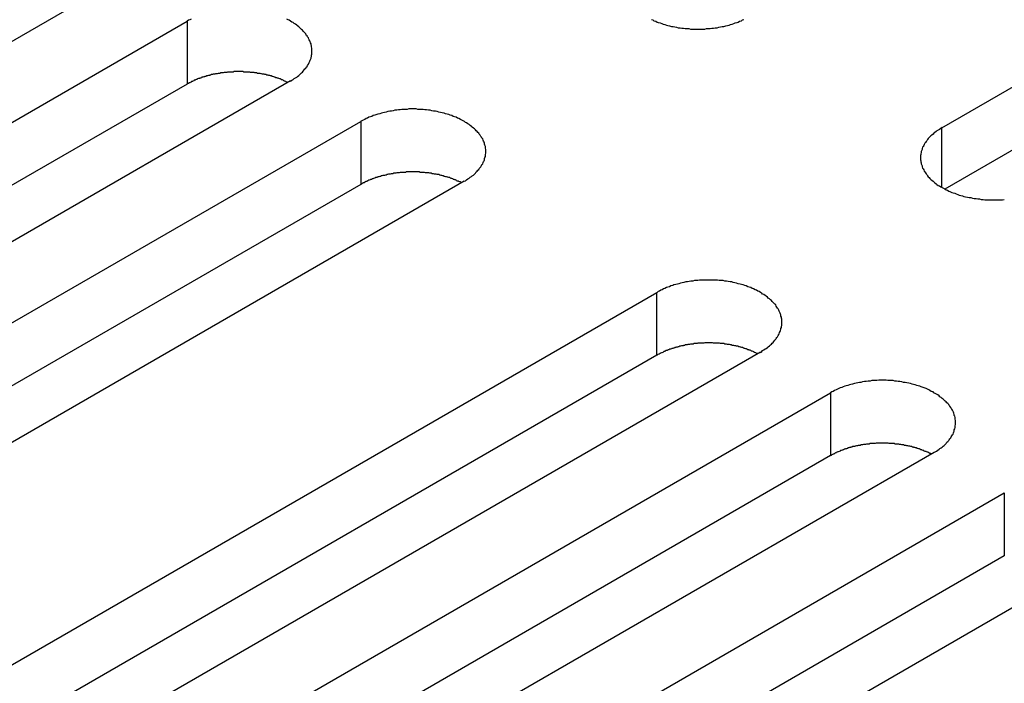
# Model space of a CAD drawing. Extents: x 0 to 2730, y 0 to 1931.
# Drawn here: x 2046 to 2068, y 1453 to 1468 of the extents above; entities that cross this region are included whole.
import ezdxf

# ---------------------------------------------------------------- set-up
doc = ezdxf.new("R2010")
doc.units = 0
doc.header["$LTSCALE"] = 6.5
doc.layers.add('VISIBLE__ISO_', color=7, linetype='CONTINUOUS')
doc.layers.add('VISIBLE_NARROW__ISO_', color=7, linetype='CONTINUOUS')

msp = doc.modelspace()

# ---------------------------------------------------------------- linework, layer by layer
at = {"layer": 'VISIBLE__ISO_'}
for p, q in [((2066.736, 1465.847), (2085.246, 1476.534)), ((2085.246, 1475.086), (2066.8, 1464.437)), ((2047.752, 1469.232), (2029.242, 1458.546)), ((2030.857, 1457.613), (2049.367, 1468.3)), ((2049.367, 1466.852), (2030.922, 1456.203)), ((2051.749, 1466.925), (2033.239, 1456.238)), ((2034.854, 1455.305), (2053.364, 1465.992)), ((2053.364, 1464.545), (2034.919, 1453.895)), ((2055.746, 1464.617), (2037.236, 1453.93)), ((2041.666, 1451.373), (2060.176, 1462.059)), ((2060.176, 1460.612), (2041.73, 1449.962)), ((2062.558, 1460.684), (2044.047, 1449.998)), ((2045.663, 1449.065), (2064.173, 1459.752)), ((2064.173, 1458.304), (2045.727, 1447.655)), ((2066.555, 1458.377), (2048.045, 1447.69)), ((2049.66, 1446.757), (2068.17, 1457.444)), ((2068.17, 1455.997), (2049.724, 1445.347)), ((2070.552, 1456.069), (2052.042, 1445.382))]:
    msp.add_line(p, q, dxfattribs=at)
for points in [[(2049.46, 1468.35, 0), (2049.43, 1468.33, 0), (2049.4, 1468.32, 0), (2049.37, 1468.3, 0)], [(2051.75, 1466.92, 0), (2051.78, 1466.94, 0), (2051.81, 1466.96, 0), (2051.83, 1466.98, 0), (2051.86, 1467, 0), (2051.89, 1467.01, 0), (2051.91, 1467.03, 0), (2051.94, 1467.05, 0), (2051.96, 1467.07, 0), (2051.98, 1467.09, 0), (2052, 1467.11, 0), (2052.02, 1467.13, 0), (2052.04, 1467.15, 0), (2052.06, 1467.18, 0), (2052.08, 1467.2, 0), (2052.1, 1467.22, 0), (2052.11, 1467.24, 0), (2052.13, 1467.26, 0), (2052.14, 1467.28, 0), (2052.16, 1467.31, 0), (2052.17, 1467.33, 0), (2052.18, 1467.35, 0), (2052.19, 1467.38, 0), (2052.2, 1467.4, 0), (2052.21, 1467.42, 0), (2052.22, 1467.45, 0), (2052.22, 1467.47, 0), (2052.23, 1467.49, 0), (2052.23, 1467.52, 0), (2052.24, 1467.54, 0), (2052.24, 1467.56, 0), (2052.24, 1467.59, 0), (2052.24, 1467.61, 0), (2052.24, 1467.64, 0), (2052.24, 1467.66, 0), (2052.24, 1467.68, 0), (2052.23, 1467.71, 0), (2052.23, 1467.73, 0), (2052.22, 1467.75, 0), (2052.22, 1467.78, 0), (2052.21, 1467.8, 0), (2052.2, 1467.83, 0), (2052.19, 1467.85, 0), (2052.18, 1467.87, 0), (2052.17, 1467.89, 0), (2052.16, 1467.92, 0), (2052.14, 1467.94, 0), (2052.13, 1467.96, 0), (2052.11, 1467.98, 0), (2052.1, 1468.01, 0), (2052.08, 1468.03, 0), (2052.06, 1468.05, 0), (2052.04, 1468.07, 0), (2052.02, 1468.09, 0), (2052, 1468.11, 0), (2051.98, 1468.13, 0), (2051.96, 1468.15, 0), (2051.94, 1468.17, 0), (2051.91, 1468.19, 0), (2051.89, 1468.21, 0), (2051.86, 1468.23, 0), (2051.83, 1468.25, 0), (2051.81, 1468.27, 0), (2051.78, 1468.28, 0), (2051.75, 1468.3, 0), (2051.72, 1468.32, 0), (2051.69, 1468.33, 0), (2051.66, 1468.35, 0)], [(2060.05, 1468.34, 0), (2060.08, 1468.33, 0), (2060.11, 1468.31, 0), (2060.15, 1468.3, 0), (2060.18, 1468.28, 0), (2060.21, 1468.27, 0), (2060.25, 1468.26, 0), (2060.29, 1468.25, 0), (2060.32, 1468.23, 0), (2060.36, 1468.22, 0), (2060.4, 1468.21, 0), (2060.43, 1468.2, 0), (2060.47, 1468.19, 0), (2060.51, 1468.18, 0), (2060.55, 1468.18, 0), (2060.59, 1468.17, 0), (2060.63, 1468.16, 0), (2060.67, 1468.15, 0), (2060.71, 1468.15, 0), (2060.75, 1468.14, 0), (2060.79, 1468.14, 0), (2060.83, 1468.13, 0), (2060.87, 1468.13, 0), (2060.91, 1468.13, 0), (2060.95, 1468.12, 0), (2060.99, 1468.12, 0), (2061.03, 1468.12, 0), (2061.07, 1468.12, 0), (2061.12, 1468.12, 0), (2061.16, 1468.12, 0), (2061.2, 1468.12, 0), (2061.24, 1468.12, 0), (2061.28, 1468.12, 0), (2061.32, 1468.13, 0), (2061.36, 1468.13, 0), (2061.4, 1468.13, 0), (2061.44, 1468.14, 0), (2061.48, 1468.14, 0), (2061.52, 1468.15, 0), (2061.56, 1468.15, 0), (2061.6, 1468.16, 0), (2061.64, 1468.17, 0), (2061.68, 1468.18, 0), (2061.72, 1468.18, 0), (2061.76, 1468.19, 0), (2061.8, 1468.2, 0), (2061.84, 1468.21, 0), (2061.87, 1468.22, 0), (2061.91, 1468.23, 0), (2061.95, 1468.25, 0), (2061.98, 1468.26, 0), (2062.02, 1468.27, 0), (2062.05, 1468.28, 0), (2062.08, 1468.3, 0), (2062.12, 1468.31, 0), (2062.15, 1468.33, 0), (2062.18, 1468.34, 0)], [(2051.68, 1466.89, 0), (2051.67, 1466.9, 0), (2051.65, 1466.9, 0), (2051.64, 1466.91, 0), (2051.62, 1466.92, 0), (2051.61, 1466.92, 0), (2051.59, 1466.93, 0), (2051.58, 1466.94, 0), (2051.56, 1466.95, 0), (2051.54, 1466.95, 0), (2051.53, 1466.96, 0), (2051.51, 1466.97, 0), (2051.5, 1466.97, 0), (2051.48, 1466.98, 0), (2051.46, 1466.99, 0), (2051.45, 1466.99, 0), (2051.43, 1467, 0), (2051.41, 1467, 0), (2051.39, 1467.01, 0), (2051.38, 1467.01, 0), (2051.36, 1467.02, 0), (2051.34, 1467.03, 0), (2051.32, 1467.03, 0), (2051.31, 1467.04, 0), (2051.29, 1467.04, 0), (2051.27, 1467.05, 0), (2051.25, 1467.05, 0), (2051.23, 1467.06, 0), (2051.22, 1467.06, 0), (2051.2, 1467.06, 0), (2051.18, 1467.07, 0), (2051.16, 1467.07, 0), (2051.14, 1467.08, 0), (2051.12, 1467.08, 0), (2051.1, 1467.08, 0), (2051.08, 1467.09, 0), (2051.07, 1467.09, 0), (2051.05, 1467.1, 0), (2051.03, 1467.1, 0), (2051.01, 1467.1, 0), (2050.99, 1467.1, 0), (2050.97, 1467.11, 0), (2050.95, 1467.11, 0), (2050.93, 1467.11, 0), (2050.91, 1467.12, 0), (2050.89, 1467.12, 0), (2050.87, 1467.12, 0), (2050.85, 1467.12, 0), (2050.83, 1467.12, 0), (2050.81, 1467.13, 0), (2050.79, 1467.13, 0), (2050.77, 1467.13, 0), (2050.75, 1467.13, 0), (2050.73, 1467.13, 0), (2050.71, 1467.13, 0), (2050.69, 1467.13, 0), (2050.67, 1467.13, 0), (2050.65, 1467.14, 0), (2050.63, 1467.14, 0), (2050.61, 1467.14, 0), (2050.59, 1467.14, 0), (2050.57, 1467.14, 0), (2050.55, 1467.14, 0), (2050.53, 1467.14, 0), (2050.51, 1467.14, 0), (2050.49, 1467.14, 0), (2050.47, 1467.14, 0), (2050.45, 1467.14, 0), (2050.43, 1467.13, 0), (2050.41, 1467.13, 0), (2050.39, 1467.13, 0), (2050.37, 1467.13, 0), (2050.35, 1467.13, 0), (2050.33, 1467.13, 0), (2050.31, 1467.13, 0), (2050.3, 1467.13, 0), (2050.28, 1467.12, 0), (2050.26, 1467.12, 0), (2050.24, 1467.12, 0), (2050.22, 1467.12, 0), (2050.2, 1467.11, 0), (2050.18, 1467.11, 0), (2050.16, 1467.11, 0), (2050.14, 1467.11, 0), (2050.12, 1467.1, 0), (2050.1, 1467.1, 0), (2050.08, 1467.1, 0), (2050.06, 1467.09, 0), (2050.04, 1467.09, 0), (2050.02, 1467.09, 0), (2050.01, 1467.08, 0), (2049.99, 1467.08, 0), (2049.97, 1467.08, 0), (2049.95, 1467.07, 0), (2049.93, 1467.07, 0), (2049.91, 1467.06, 0), (2049.89, 1467.06, 0), (2049.88, 1467.05, 0), (2049.86, 1467.05, 0), (2049.84, 1467.04, 0), (2049.82, 1467.04, 0), (2049.8, 1467.03, 0), (2049.78, 1467.03, 0), (2049.77, 1467.02, 0), (2049.75, 1467.02, 0), (2049.73, 1467.01, 0), (2049.71, 1467.01, 0), (2049.7, 1467, 0), (2049.68, 1466.99, 0), (2049.66, 1466.99, 0), (2049.65, 1466.98, 0), (2049.63, 1466.98, 0), (2049.61, 1466.97, 0), (2049.6, 1466.96, 0), (2049.58, 1466.96, 0), (2049.56, 1466.95, 0), (2049.55, 1466.94, 0), (2049.53, 1466.94, 0), (2049.52, 1466.93, 0), (2049.5, 1466.92, 0), (2049.49, 1466.91, 0), (2049.47, 1466.91, 0), (2049.46, 1466.9, 0), (2049.44, 1466.89, 0), (2049.43, 1466.88, 0), (2049.41, 1466.88, 0), (2049.4, 1466.87, 0), (2049.38, 1466.86, 0), (2049.37, 1466.85, 0)], [(2055.75, 1464.62, 0), (2055.77, 1464.63, 0), (2055.8, 1464.65, 0), (2055.83, 1464.67, 0), (2055.86, 1464.69, 0), (2055.88, 1464.71, 0), (2055.91, 1464.73, 0), (2055.93, 1464.74, 0), (2055.96, 1464.76, 0), (2055.98, 1464.78, 0), (2056, 1464.8, 0), (2056.02, 1464.83, 0), (2056.04, 1464.85, 0), (2056.06, 1464.87, 0), (2056.08, 1464.89, 0), (2056.09, 1464.91, 0), (2056.11, 1464.93, 0), (2056.13, 1464.95, 0), (2056.14, 1464.98, 0), (2056.15, 1465, 0), (2056.17, 1465.02, 0), (2056.18, 1465.05, 0), (2056.19, 1465.07, 0), (2056.2, 1465.09, 0), (2056.21, 1465.11, 0), (2056.21, 1465.14, 0), (2056.22, 1465.16, 0), (2056.23, 1465.19, 0), (2056.23, 1465.21, 0), (2056.23, 1465.23, 0), (2056.24, 1465.26, 0), (2056.24, 1465.28, 0), (2056.24, 1465.3, 0), (2056.24, 1465.33, 0), (2056.24, 1465.35, 0), (2056.23, 1465.38, 0), (2056.23, 1465.4, 0), (2056.23, 1465.42, 0), (2056.22, 1465.45, 0), (2056.21, 1465.47, 0), (2056.21, 1465.49, 0), (2056.2, 1465.52, 0), (2056.19, 1465.54, 0), (2056.18, 1465.56, 0), (2056.17, 1465.59, 0), (2056.15, 1465.61, 0), (2056.14, 1465.63, 0), (2056.13, 1465.65, 0), (2056.11, 1465.68, 0), (2056.09, 1465.7, 0), (2056.08, 1465.72, 0), (2056.06, 1465.74, 0), (2056.04, 1465.76, 0), (2056.02, 1465.78, 0), (2056, 1465.8, 0), (2055.98, 1465.82, 0), (2055.96, 1465.84, 0), (2055.93, 1465.86, 0), (2055.91, 1465.88, 0), (2055.88, 1465.9, 0), (2055.86, 1465.92, 0), (2055.83, 1465.94, 0), (2055.8, 1465.96, 0), (2055.77, 1465.97, 0), (2055.75, 1465.99, 0), (2055.72, 1466.01, 0), (2055.69, 1466.02, 0), (2055.66, 1466.04, 0), (2055.62, 1466.06, 0), (2055.59, 1466.07, 0), (2055.56, 1466.09, 0), (2055.52, 1466.1, 0), (2055.49, 1466.11, 0), (2055.46, 1466.13, 0), (2055.42, 1466.14, 0), (2055.39, 1466.15, 0), (2055.35, 1466.16, 0), (2055.31, 1466.17, 0), (2055.28, 1466.18, 0), (2055.24, 1466.19, 0), (2055.2, 1466.2, 0), (2055.16, 1466.21, 0), (2055.12, 1466.22, 0), (2055.08, 1466.23, 0), (2055.04, 1466.23, 0), (2055, 1466.24, 0), (2054.96, 1466.25, 0), (2054.92, 1466.25, 0), (2054.88, 1466.26, 0), (2054.84, 1466.26, 0), (2054.8, 1466.27, 0), (2054.76, 1466.27, 0), (2054.72, 1466.27, 0), (2054.68, 1466.27, 0), (2054.64, 1466.28, 0), (2054.6, 1466.28, 0), (2054.56, 1466.28, 0), (2054.51, 1466.28, 0), (2054.47, 1466.28, 0), (2054.43, 1466.27, 0), (2054.39, 1466.27, 0), (2054.35, 1466.27, 0), (2054.31, 1466.27, 0), (2054.27, 1466.26, 0), (2054.23, 1466.26, 0), (2054.19, 1466.25, 0), (2054.15, 1466.25, 0), (2054.11, 1466.24, 0), (2054.07, 1466.23, 0), (2054.03, 1466.23, 0), (2053.99, 1466.22, 0), (2053.95, 1466.21, 0), (2053.91, 1466.2, 0), (2053.87, 1466.19, 0), (2053.84, 1466.18, 0), (2053.8, 1466.17, 0), (2053.76, 1466.16, 0), (2053.73, 1466.15, 0), (2053.69, 1466.14, 0), (2053.65, 1466.13, 0), (2053.62, 1466.11, 0), (2053.59, 1466.1, 0), (2053.55, 1466.09, 0), (2053.52, 1466.07, 0), (2053.49, 1466.06, 0), (2053.46, 1466.04, 0), (2053.42, 1466.02, 0), (2053.39, 1466.01, 0), (2053.36, 1465.99, 0)], [(2066.74, 1465.85, 0), (2066.71, 1465.83, 0), (2066.68, 1465.81, 0), (2066.65, 1465.79, 0), (2066.62, 1465.78, 0), (2066.6, 1465.76, 0), (2066.57, 1465.74, 0), (2066.55, 1465.72, 0), (2066.53, 1465.7, 0), (2066.5, 1465.68, 0), (2066.48, 1465.66, 0), (2066.46, 1465.64, 0), (2066.44, 1465.62, 0), (2066.42, 1465.6, 0), (2066.4, 1465.58, 0), (2066.39, 1465.55, 0), (2066.37, 1465.53, 0), (2066.36, 1465.51, 0), (2066.34, 1465.49, 0), (2066.33, 1465.46, 0), (2066.32, 1465.44, 0), (2066.3, 1465.42, 0), (2066.29, 1465.4, 0), (2066.28, 1465.37, 0), (2066.28, 1465.35, 0), (2066.27, 1465.33, 0), (2066.26, 1465.3, 0), (2066.26, 1465.28, 0), (2066.25, 1465.25, 0), (2066.25, 1465.23, 0), (2066.24, 1465.21, 0), (2066.24, 1465.18, 0), (2066.24, 1465.16, 0), (2066.24, 1465.14, 0), (2066.24, 1465.11, 0), (2066.25, 1465.09, 0), (2066.25, 1465.06, 0), (2066.26, 1465.04, 0), (2066.26, 1465.02, 0), (2066.27, 1464.99, 0), (2066.28, 1464.97, 0), (2066.28, 1464.95, 0), (2066.29, 1464.92, 0), (2066.3, 1464.9, 0), (2066.32, 1464.88, 0), (2066.33, 1464.85, 0), (2066.34, 1464.83, 0), (2066.36, 1464.81, 0), (2066.37, 1464.79, 0), (2066.39, 1464.77, 0), (2066.4, 1464.74, 0), (2066.42, 1464.72, 0), (2066.44, 1464.7, 0), (2066.46, 1464.68, 0), (2066.48, 1464.66, 0), (2066.5, 1464.64, 0), (2066.53, 1464.62, 0), (2066.55, 1464.6, 0), (2066.57, 1464.58, 0), (2066.6, 1464.56, 0), (2066.62, 1464.54, 0), (2066.65, 1464.52, 0), (2066.68, 1464.51, 0), (2066.71, 1464.49, 0), (2066.74, 1464.47, 0), (2066.77, 1464.46, 0), (2066.8, 1464.44, 0), (2066.83, 1464.42, 0), (2066.86, 1464.41, 0), (2066.89, 1464.39, 0), (2066.92, 1464.38, 0), (2066.96, 1464.36, 0), (2066.99, 1464.35, 0), (2067.03, 1464.34, 0), (2067.06, 1464.33, 0), (2067.1, 1464.31, 0), (2067.13, 1464.3, 0), (2067.17, 1464.29, 0), (2067.21, 1464.28, 0), (2067.24, 1464.27, 0), (2067.28, 1464.26, 0), (2067.32, 1464.25, 0), (2067.36, 1464.24, 0), (2067.4, 1464.24, 0), (2067.44, 1464.23, 0), (2067.48, 1464.22, 0), (2067.52, 1464.22, 0), (2067.56, 1464.21, 0), (2067.6, 1464.21, 0), (2067.64, 1464.2, 0), (2067.68, 1464.2, 0), (2067.72, 1464.19, 0), (2067.76, 1464.19, 0), (2067.8, 1464.19, 0), (2067.84, 1464.19, 0), (2067.89, 1464.19, 0), (2067.93, 1464.19, 0), (2067.97, 1464.19, 0), (2068.01, 1464.19, 0), (2068.05, 1464.19, 0), (2068.09, 1464.19, 0), (2068.13, 1464.19, 0), (2068.17, 1464.2, 0)], [(2055.68, 1464.58, 0), (2055.67, 1464.59, 0), (2055.65, 1464.6, 0), (2055.64, 1464.6, 0), (2055.62, 1464.61, 0), (2055.61, 1464.62, 0), (2055.59, 1464.62, 0), (2055.57, 1464.63, 0), (2055.56, 1464.64, 0), (2055.54, 1464.65, 0), (2055.53, 1464.65, 0), (2055.51, 1464.66, 0), (2055.49, 1464.66, 0), (2055.48, 1464.67, 0), (2055.46, 1464.68, 0), (2055.44, 1464.68, 0), (2055.43, 1464.69, 0), (2055.41, 1464.7, 0), (2055.39, 1464.7, 0), (2055.37, 1464.71, 0), (2055.36, 1464.71, 0), (2055.34, 1464.72, 0), (2055.32, 1464.72, 0), (2055.3, 1464.73, 0), (2055.28, 1464.73, 0), (2055.27, 1464.74, 0), (2055.25, 1464.74, 0), (2055.23, 1464.75, 0), (2055.21, 1464.75, 0), (2055.19, 1464.76, 0), (2055.18, 1464.76, 0), (2055.16, 1464.77, 0), (2055.14, 1464.77, 0), (2055.12, 1464.77, 0), (2055.1, 1464.78, 0), (2055.08, 1464.78, 0), (2055.06, 1464.78, 0), (2055.04, 1464.79, 0), (2055.02, 1464.79, 0), (2055, 1464.79, 0), (2054.99, 1464.8, 0), (2054.97, 1464.8, 0), (2054.95, 1464.8, 0), (2054.93, 1464.81, 0), (2054.91, 1464.81, 0), (2054.89, 1464.81, 0), (2054.87, 1464.81, 0), (2054.85, 1464.81, 0), (2054.83, 1464.82, 0), (2054.81, 1464.82, 0), (2054.79, 1464.82, 0), (2054.77, 1464.82, 0), (2054.75, 1464.82, 0), (2054.73, 1464.82, 0), (2054.71, 1464.83, 0), (2054.69, 1464.83, 0), (2054.67, 1464.83, 0), (2054.65, 1464.83, 0), (2054.63, 1464.83, 0), (2054.61, 1464.83, 0), (2054.59, 1464.83, 0), (2054.57, 1464.83, 0), (2054.55, 1464.83, 0), (2054.53, 1464.83, 0), (2054.51, 1464.83, 0), (2054.49, 1464.83, 0), (2054.47, 1464.83, 0), (2054.45, 1464.83, 0), (2054.43, 1464.83, 0), (2054.41, 1464.83, 0), (2054.39, 1464.82, 0), (2054.37, 1464.82, 0), (2054.35, 1464.82, 0), (2054.33, 1464.82, 0), (2054.31, 1464.82, 0), (2054.29, 1464.82, 0), (2054.27, 1464.82, 0), (2054.25, 1464.81, 0), (2054.23, 1464.81, 0), (2054.21, 1464.81, 0), (2054.19, 1464.81, 0), (2054.17, 1464.8, 0), (2054.16, 1464.8, 0), (2054.14, 1464.8, 0), (2054.12, 1464.8, 0), (2054.1, 1464.79, 0), (2054.08, 1464.79, 0), (2054.06, 1464.79, 0), (2054.04, 1464.78, 0), (2054.02, 1464.78, 0), (2054, 1464.78, 0), (2053.98, 1464.77, 0), (2053.96, 1464.77, 0), (2053.95, 1464.76, 0), (2053.93, 1464.76, 0), (2053.91, 1464.75, 0), (2053.89, 1464.75, 0), (2053.87, 1464.75, 0), (2053.85, 1464.74, 0), (2053.84, 1464.74, 0), (2053.82, 1464.73, 0), (2053.8, 1464.73, 0), (2053.78, 1464.72, 0), (2053.76, 1464.72, 0), (2053.75, 1464.71, 0), (2053.73, 1464.7, 0), (2053.71, 1464.7, 0), (2053.69, 1464.69, 0), (2053.68, 1464.69, 0), (2053.66, 1464.68, 0), (2053.64, 1464.67, 0), (2053.63, 1464.67, 0), (2053.61, 1464.66, 0), (2053.59, 1464.66, 0), (2053.58, 1464.65, 0), (2053.56, 1464.64, 0), (2053.55, 1464.64, 0), (2053.53, 1464.63, 0), (2053.51, 1464.62, 0), (2053.5, 1464.61, 0), (2053.48, 1464.61, 0), (2053.47, 1464.6, 0), (2053.45, 1464.59, 0), (2053.44, 1464.58, 0), (2053.42, 1464.58, 0), (2053.41, 1464.57, 0), (2053.39, 1464.56, 0), (2053.38, 1464.55, 0), (2053.36, 1464.54, 0)], [(2062.56, 1460.68, 0), (2062.59, 1460.7, 0), (2062.61, 1460.72, 0), (2062.64, 1460.74, 0), (2062.67, 1460.76, 0), (2062.69, 1460.77, 0), (2062.72, 1460.79, 0), (2062.74, 1460.81, 0), (2062.77, 1460.83, 0), (2062.79, 1460.85, 0), (2062.81, 1460.87, 0), (2062.83, 1460.89, 0), (2062.85, 1460.91, 0), (2062.87, 1460.93, 0), (2062.89, 1460.96, 0), (2062.91, 1460.98, 0), (2062.92, 1461, 0), (2062.94, 1461.02, 0), (2062.95, 1461.04, 0), (2062.97, 1461.07, 0), (2062.98, 1461.09, 0), (2062.99, 1461.11, 0), (2063, 1461.14, 0), (2063.01, 1461.16, 0), (2063.02, 1461.18, 0), (2063.03, 1461.21, 0), (2063.03, 1461.23, 0), (2063.04, 1461.25, 0), (2063.04, 1461.28, 0), (2063.05, 1461.3, 0), (2063.05, 1461.32, 0), (2063.05, 1461.35, 0), (2063.05, 1461.37, 0), (2063.05, 1461.4, 0), (2063.05, 1461.42, 0), (2063.05, 1461.44, 0), (2063.04, 1461.47, 0), (2063.04, 1461.49, 0), (2063.03, 1461.51, 0), (2063.03, 1461.54, 0), (2063.02, 1461.56, 0), (2063.01, 1461.58, 0), (2063, 1461.61, 0), (2062.99, 1461.63, 0), (2062.98, 1461.65, 0), (2062.97, 1461.68, 0), (2062.95, 1461.7, 0), (2062.94, 1461.72, 0), (2062.92, 1461.74, 0), (2062.91, 1461.77, 0), (2062.89, 1461.79, 0), (2062.87, 1461.81, 0), (2062.85, 1461.83, 0), (2062.83, 1461.85, 0), (2062.81, 1461.87, 0), (2062.79, 1461.89, 0), (2062.77, 1461.91, 0), (2062.74, 1461.93, 0), (2062.72, 1461.95, 0), (2062.69, 1461.97, 0), (2062.67, 1461.99, 0), (2062.64, 1462.01, 0), (2062.61, 1462.02, 0), (2062.59, 1462.04, 0), (2062.56, 1462.06, 0), (2062.53, 1462.08, 0), (2062.5, 1462.09, 0), (2062.47, 1462.11, 0), (2062.44, 1462.12, 0), (2062.4, 1462.14, 0), (2062.37, 1462.15, 0), (2062.34, 1462.17, 0), (2062.3, 1462.18, 0), (2062.27, 1462.19, 0), (2062.23, 1462.21, 0), (2062.2, 1462.22, 0), (2062.16, 1462.23, 0), (2062.12, 1462.24, 0), (2062.09, 1462.25, 0), (2062.05, 1462.26, 0), (2062.01, 1462.27, 0), (2061.97, 1462.28, 0), (2061.93, 1462.29, 0), (2061.9, 1462.3, 0), (2061.86, 1462.3, 0), (2061.82, 1462.31, 0), (2061.78, 1462.32, 0), (2061.74, 1462.32, 0), (2061.7, 1462.33, 0), (2061.65, 1462.33, 0), (2061.61, 1462.33, 0), (2061.57, 1462.34, 0), (2061.53, 1462.34, 0), (2061.49, 1462.34, 0), (2061.45, 1462.34, 0), (2061.41, 1462.34, 0), (2061.37, 1462.34, 0), (2061.33, 1462.34, 0), (2061.28, 1462.34, 0), (2061.24, 1462.34, 0), (2061.2, 1462.34, 0), (2061.16, 1462.34, 0), (2061.12, 1462.33, 0), (2061.08, 1462.33, 0), (2061.04, 1462.33, 0), (2061, 1462.32, 0), (2060.96, 1462.32, 0), (2060.92, 1462.31, 0), (2060.88, 1462.3, 0), (2060.84, 1462.3, 0), (2060.8, 1462.29, 0), (2060.76, 1462.28, 0), (2060.72, 1462.27, 0), (2060.68, 1462.26, 0), (2060.65, 1462.25, 0), (2060.61, 1462.24, 0), (2060.57, 1462.23, 0), (2060.54, 1462.22, 0), (2060.5, 1462.21, 0), (2060.47, 1462.19, 0), (2060.43, 1462.18, 0), (2060.4, 1462.17, 0), (2060.36, 1462.15, 0), (2060.33, 1462.14, 0), (2060.3, 1462.12, 0), (2060.27, 1462.11, 0), (2060.24, 1462.09, 0), (2060.21, 1462.08, 0), (2060.18, 1462.06, 0)], [(2062.49, 1460.65, 0), (2062.48, 1460.65, 0), (2062.46, 1460.66, 0), (2062.45, 1460.67, 0), (2062.43, 1460.68, 0), (2062.42, 1460.68, 0), (2062.4, 1460.69, 0), (2062.39, 1460.7, 0), (2062.37, 1460.71, 0), (2062.35, 1460.71, 0), (2062.34, 1460.72, 0), (2062.32, 1460.73, 0), (2062.3, 1460.73, 0), (2062.29, 1460.74, 0), (2062.27, 1460.74, 0), (2062.25, 1460.75, 0), (2062.24, 1460.76, 0), (2062.22, 1460.76, 0), (2062.2, 1460.77, 0), (2062.19, 1460.77, 0), (2062.17, 1460.78, 0), (2062.15, 1460.79, 0), (2062.13, 1460.79, 0), (2062.11, 1460.8, 0), (2062.1, 1460.8, 0), (2062.08, 1460.81, 0), (2062.06, 1460.81, 0), (2062.04, 1460.82, 0), (2062.02, 1460.82, 0), (2062.01, 1460.82, 0), (2061.99, 1460.83, 0), (2061.97, 1460.83, 0), (2061.95, 1460.84, 0), (2061.93, 1460.84, 0), (2061.91, 1460.84, 0), (2061.89, 1460.85, 0), (2061.87, 1460.85, 0), (2061.85, 1460.86, 0), (2061.84, 1460.86, 0), (2061.82, 1460.86, 0), (2061.8, 1460.86, 0), (2061.78, 1460.87, 0), (2061.76, 1460.87, 0), (2061.74, 1460.87, 0), (2061.72, 1460.88, 0), (2061.7, 1460.88, 0), (2061.68, 1460.88, 0), (2061.66, 1460.88, 0), (2061.64, 1460.88, 0), (2061.62, 1460.89, 0), (2061.6, 1460.89, 0), (2061.58, 1460.89, 0), (2061.56, 1460.89, 0), (2061.54, 1460.89, 0), (2061.52, 1460.89, 0), (2061.5, 1460.89, 0), (2061.48, 1460.89, 0), (2061.46, 1460.9, 0), (2061.44, 1460.9, 0), (2061.42, 1460.9, 0), (2061.4, 1460.9, 0), (2061.38, 1460.9, 0), (2061.36, 1460.9, 0), (2061.34, 1460.9, 0), (2061.32, 1460.9, 0), (2061.3, 1460.9, 0), (2061.28, 1460.9, 0), (2061.26, 1460.89, 0), (2061.24, 1460.89, 0), (2061.22, 1460.89, 0), (2061.2, 1460.89, 0), (2061.18, 1460.89, 0), (2061.16, 1460.89, 0), (2061.14, 1460.89, 0), (2061.12, 1460.89, 0), (2061.1, 1460.88, 0), (2061.08, 1460.88, 0), (2061.06, 1460.88, 0), (2061.04, 1460.88, 0), (2061.03, 1460.88, 0), (2061.01, 1460.87, 0), (2060.99, 1460.87, 0), (2060.97, 1460.87, 0), (2060.95, 1460.87, 0), (2060.93, 1460.86, 0), (2060.91, 1460.86, 0), (2060.89, 1460.86, 0), (2060.87, 1460.85, 0), (2060.85, 1460.85, 0), (2060.83, 1460.85, 0), (2060.81, 1460.84, 0), (2060.79, 1460.84, 0), (2060.78, 1460.83, 0), (2060.76, 1460.83, 0), (2060.74, 1460.83, 0), (2060.72, 1460.82, 0), (2060.7, 1460.82, 0), (2060.68, 1460.81, 0), (2060.67, 1460.81, 0), (2060.65, 1460.8, 0), (2060.63, 1460.8, 0), (2060.61, 1460.79, 0), (2060.59, 1460.79, 0), (2060.58, 1460.78, 0), (2060.56, 1460.78, 0), (2060.54, 1460.77, 0), (2060.52, 1460.77, 0), (2060.51, 1460.76, 0), (2060.49, 1460.75, 0), (2060.47, 1460.75, 0), (2060.46, 1460.74, 0), (2060.44, 1460.74, 0), (2060.42, 1460.73, 0), (2060.41, 1460.72, 0), (2060.39, 1460.72, 0), (2060.37, 1460.71, 0), (2060.36, 1460.7, 0), (2060.34, 1460.7, 0), (2060.33, 1460.69, 0), (2060.31, 1460.68, 0), (2060.29, 1460.67, 0), (2060.28, 1460.67, 0), (2060.26, 1460.66, 0), (2060.25, 1460.65, 0), (2060.23, 1460.64, 0), (2060.22, 1460.64, 0), (2060.2, 1460.63, 0), (2060.19, 1460.62, 0), (2060.18, 1460.61, 0)], [(2066.55, 1458.38, 0), (2066.58, 1458.39, 0), (2066.61, 1458.41, 0), (2066.64, 1458.43, 0), (2066.67, 1458.45, 0), (2066.69, 1458.47, 0), (2066.72, 1458.48, 0), (2066.74, 1458.5, 0), (2066.76, 1458.52, 0), (2066.79, 1458.54, 0), (2066.81, 1458.56, 0), (2066.83, 1458.58, 0), (2066.85, 1458.61, 0), (2066.87, 1458.63, 0), (2066.89, 1458.65, 0), (2066.9, 1458.67, 0), (2066.92, 1458.69, 0), (2066.94, 1458.71, 0), (2066.95, 1458.74, 0), (2066.96, 1458.76, 0), (2066.98, 1458.78, 0), (2066.99, 1458.8, 0), (2067, 1458.83, 0), (2067.01, 1458.85, 0), (2067.02, 1458.87, 0), (2067.02, 1458.9, 0), (2067.03, 1458.92, 0), (2067.04, 1458.95, 0), (2067.04, 1458.97, 0), (2067.04, 1458.99, 0), (2067.05, 1459.02, 0), (2067.05, 1459.04, 0), (2067.05, 1459.06, 0), (2067.05, 1459.09, 0), (2067.05, 1459.11, 0), (2067.04, 1459.14, 0), (2067.04, 1459.16, 0), (2067.04, 1459.18, 0), (2067.03, 1459.21, 0), (2067.02, 1459.23, 0), (2067.02, 1459.25, 0), (2067.01, 1459.28, 0), (2067, 1459.3, 0), (2066.99, 1459.32, 0), (2066.98, 1459.35, 0), (2066.96, 1459.37, 0), (2066.95, 1459.39, 0), (2066.94, 1459.41, 0), (2066.92, 1459.44, 0), (2066.9, 1459.46, 0), (2066.89, 1459.48, 0), (2066.87, 1459.5, 0), (2066.85, 1459.52, 0), (2066.83, 1459.54, 0), (2066.81, 1459.56, 0), (2066.79, 1459.58, 0), (2066.76, 1459.6, 0), (2066.74, 1459.62, 0), (2066.72, 1459.64, 0), (2066.69, 1459.66, 0), (2066.67, 1459.68, 0), (2066.64, 1459.7, 0), (2066.61, 1459.72, 0), (2066.58, 1459.73, 0), (2066.55, 1459.75, 0), (2066.53, 1459.77, 0), (2066.49, 1459.78, 0), (2066.46, 1459.8, 0), (2066.43, 1459.82, 0), (2066.4, 1459.83, 0), (2066.37, 1459.85, 0), (2066.33, 1459.86, 0), (2066.3, 1459.87, 0), (2066.26, 1459.89, 0), (2066.23, 1459.9, 0), (2066.19, 1459.91, 0), (2066.16, 1459.92, 0), (2066.12, 1459.93, 0), (2066.08, 1459.94, 0), (2066.05, 1459.95, 0), (2066.01, 1459.96, 0), (2065.97, 1459.97, 0), (2065.93, 1459.98, 0), (2065.89, 1459.99, 0), (2065.85, 1459.99, 0), (2065.81, 1460, 0), (2065.77, 1460.01, 0), (2065.73, 1460.01, 0), (2065.69, 1460.02, 0), (2065.65, 1460.02, 0), (2065.61, 1460.03, 0), (2065.57, 1460.03, 0), (2065.53, 1460.03, 0), (2065.49, 1460.03, 0), (2065.45, 1460.04, 0), (2065.41, 1460.04, 0), (2065.36, 1460.04, 0), (2065.32, 1460.04, 0), (2065.28, 1460.04, 0), (2065.24, 1460.03, 0), (2065.2, 1460.03, 0), (2065.16, 1460.03, 0), (2065.12, 1460.03, 0), (2065.08, 1460.02, 0), (2065.04, 1460.02, 0), (2064.99, 1460.01, 0), (2064.95, 1460.01, 0), (2064.91, 1460, 0), (2064.87, 1459.99, 0), (2064.84, 1459.99, 0), (2064.8, 1459.98, 0), (2064.76, 1459.97, 0), (2064.72, 1459.96, 0), (2064.68, 1459.95, 0), (2064.64, 1459.94, 0), (2064.61, 1459.93, 0), (2064.57, 1459.92, 0), (2064.53, 1459.91, 0), (2064.5, 1459.9, 0), (2064.46, 1459.89, 0), (2064.43, 1459.87, 0), (2064.39, 1459.86, 0), (2064.36, 1459.85, 0), (2064.33, 1459.83, 0), (2064.3, 1459.82, 0), (2064.26, 1459.8, 0), (2064.23, 1459.78, 0), (2064.2, 1459.77, 0), (2064.17, 1459.75, 0)], [(2066.49, 1458.34, 0), (2066.48, 1458.35, 0), (2066.46, 1458.35, 0), (2066.45, 1458.36, 0), (2066.43, 1458.37, 0), (2066.41, 1458.38, 0), (2066.4, 1458.38, 0), (2066.38, 1458.39, 0), (2066.37, 1458.4, 0), (2066.35, 1458.4, 0), (2066.33, 1458.41, 0), (2066.32, 1458.42, 0), (2066.3, 1458.42, 0), (2066.28, 1458.43, 0), (2066.27, 1458.44, 0), (2066.25, 1458.44, 0), (2066.23, 1458.45, 0), (2066.22, 1458.46, 0), (2066.2, 1458.46, 0), (2066.18, 1458.47, 0), (2066.16, 1458.47, 0), (2066.15, 1458.48, 0), (2066.13, 1458.48, 0), (2066.11, 1458.49, 0), (2066.09, 1458.49, 0), (2066.08, 1458.5, 0), (2066.06, 1458.5, 0), (2066.04, 1458.51, 0), (2066.02, 1458.51, 0), (2066, 1458.52, 0), (2065.98, 1458.52, 0), (2065.97, 1458.52, 0), (2065.95, 1458.53, 0), (2065.93, 1458.53, 0), (2065.91, 1458.54, 0), (2065.89, 1458.54, 0), (2065.87, 1458.54, 0), (2065.85, 1458.55, 0), (2065.83, 1458.55, 0), (2065.81, 1458.55, 0), (2065.79, 1458.56, 0), (2065.77, 1458.56, 0), (2065.76, 1458.56, 0), (2065.74, 1458.57, 0), (2065.72, 1458.57, 0), (2065.7, 1458.57, 0), (2065.68, 1458.57, 0), (2065.66, 1458.57, 0), (2065.64, 1458.58, 0), (2065.62, 1458.58, 0), (2065.6, 1458.58, 0), (2065.58, 1458.58, 0), (2065.56, 1458.58, 0), (2065.54, 1458.58, 0), (2065.52, 1458.58, 0), (2065.5, 1458.59, 0), (2065.48, 1458.59, 0), (2065.46, 1458.59, 0), (2065.44, 1458.59, 0), (2065.42, 1458.59, 0), (2065.4, 1458.59, 0), (2065.38, 1458.59, 0), (2065.36, 1458.59, 0), (2065.34, 1458.59, 0), (2065.32, 1458.59, 0), (2065.3, 1458.59, 0), (2065.28, 1458.59, 0), (2065.26, 1458.59, 0), (2065.24, 1458.59, 0), (2065.22, 1458.59, 0), (2065.2, 1458.58, 0), (2065.18, 1458.58, 0), (2065.16, 1458.58, 0), (2065.14, 1458.58, 0), (2065.12, 1458.58, 0), (2065.1, 1458.58, 0), (2065.08, 1458.58, 0), (2065.06, 1458.57, 0), (2065.04, 1458.57, 0), (2065.02, 1458.57, 0), (2065, 1458.57, 0), (2064.98, 1458.56, 0), (2064.96, 1458.56, 0), (2064.94, 1458.56, 0), (2064.93, 1458.56, 0), (2064.91, 1458.55, 0), (2064.89, 1458.55, 0), (2064.87, 1458.55, 0), (2064.85, 1458.54, 0), (2064.83, 1458.54, 0), (2064.81, 1458.54, 0), (2064.79, 1458.53, 0), (2064.77, 1458.53, 0), (2064.75, 1458.52, 0), (2064.74, 1458.52, 0), (2064.72, 1458.51, 0), (2064.7, 1458.51, 0), (2064.68, 1458.51, 0), (2064.66, 1458.5, 0), (2064.64, 1458.5, 0), (2064.63, 1458.49, 0), (2064.61, 1458.49, 0), (2064.59, 1458.48, 0), (2064.57, 1458.48, 0), (2064.56, 1458.47, 0), (2064.54, 1458.46, 0), (2064.52, 1458.46, 0), (2064.5, 1458.45, 0), (2064.49, 1458.45, 0), (2064.47, 1458.44, 0), (2064.45, 1458.43, 0), (2064.44, 1458.43, 0), (2064.42, 1458.42, 0), (2064.4, 1458.42, 0), (2064.39, 1458.41, 0), (2064.37, 1458.4, 0), (2064.35, 1458.39, 0), (2064.34, 1458.39, 0), (2064.32, 1458.38, 0), (2064.31, 1458.37, 0), (2064.29, 1458.37, 0), (2064.28, 1458.36, 0), (2064.26, 1458.35, 0), (2064.25, 1458.34, 0), (2064.23, 1458.34, 0), (2064.22, 1458.33, 0), (2064.2, 1458.32, 0), (2064.19, 1458.31, 0), (2064.17, 1458.3, 0)]]:
    msp.add_polyline3d(points, dxfattribs=at)
at = {"layer": 'VISIBLE_NARROW__ISO_'}
for p, q in [((2049.367, 1468.3), (2049.367, 1466.852)), ((2053.364, 1465.992), (2053.364, 1464.545)), ((2066.736, 1464.472), (2066.736, 1465.847)), ((2060.176, 1460.612), (2060.176, 1462.059)), ((2064.173, 1459.752), (2064.173, 1458.304)), ((2068.17, 1457.444), (2068.17, 1455.997))]:
    msp.add_line(p, q, dxfattribs=at)

doc.saveas('drawing.dxf')
